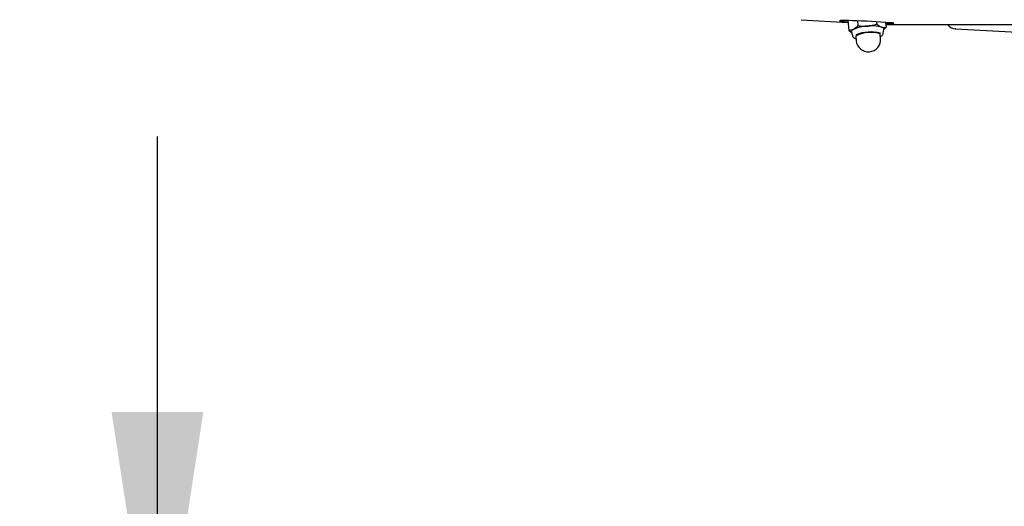
# Paper-space layout 'Planvorlage II' of a CAD drawing. Units: millimetres. Extents: x 20 to 427, y 4 to 287.
# Drawn here: x 259 to 270, y 195 to 200 of the extents above; entities that cross this region are included whole.
import ezdxf

# ---------------------------------------------------------------- set-up
doc = ezdxf.new("R2010")
doc.units = ezdxf.units.MM
doc.layers.add('FORMAT', color=7, linetype='Continuous')
doc.styles.add('SLDTEXTSTYLE0', font='TXT', dxfattribs={"width": 0.7})
doc.dimstyles.new('SLDDIMSTYLE3', dxfattribs={"dimtxt": 2.95, "dimasz": 3.302, "dimexe": 0, "dimexo": 0.0625, "dimgap": 0.7375, "dimtad": 1, "dimlfac": 50, "dimrnd": 1e-09, "dimzin": 12, "dimdsep": 46, "dimtxsty": 'SLDTEXTSTYLE0', "dimsah": 1, "dimcen": 0.09, "dimadec": 0, "dimazin": 3, "dimtfac": 1, "dimtmove": 0, "dimatfit": 0, "dimfxl": 1, "dimfrac": 2, "dimtolj": 1, "dimtzin": 12, "dimarcsym": 0})

# ---------------------------------------------------------------- blocks, each defined once
blk = doc.blocks.new('_D_25')
at = {"layer": 'FORMAT', "color": 7}
for p, q in [((260.704, 192.331), (260.704, 198.681)), ((260.704, 192.331), (260.704, 182.871)), ((251.438, 182.871), (262.704, 182.871)), ((260.704, 182.871), (260.704, 172.017))]:
    blk.add_line(p, q, dxfattribs=at)
for points in [[(260.704, 192.331), (261.212, 195.633), (260.196, 195.633)], [(260.704, 182.871), (260.196, 179.569), (261.212, 179.569)]]:
    blk.add_solid(points, dxfattribs=at)
at = {"layer": 'FORMAT', "color": 7, "insert": (256.901, 172.017), "char_height": 2.95, "attachment_point": 1, "rotation": 90, "style": 'SLDTEXTSTYLE0'}
blk.add_mtext('~470', dxfattribs=at)

psp = doc.layouts.new('Planvorlage II')

# ---------------------------------------------------------------- linework, layer by layer
at = {"color": 7, "linetype": 'Continuous', "lineweight": 25}
for p, q in [((267.83212, 199.97382), (268.35101, 199.94178)), ((267.83396, 199.97376), (267.83212, 199.97382)), ((268.34909, 199.9636), (268.35858, 199.85554)), ((268.45695, 199.96052), (268.46145, 199.90925)), ((268.6664, 199.95094), (268.66855, 199.9265)), ((268.74185, 199.82329), (268.74635, 199.87096)), ((268.76799, 199.94458), (268.77278, 199.89003)), ((268.76994, 199.92232), (270.20321, 199.92232)), ((269.54268, 199.87193), (270.22651, 199.83441)), ((269.54432, 199.87189), (269.54268, 199.87193)), ((268.3881, 199.83948), (268.40084, 199.79333)), ((268.43687, 199.78499), (268.4406, 199.74255)), ((268.71156, 199.76636), (268.70783, 199.8088)), ((268.71003, 199.78879), (268.71257, 199.78994))]:
    psp.add_line(p, q, dxfattribs=at)
at = {"color": 7, "linetype": 'Continuous', "lineweight": 25, "flags": 128}
for points in [[(268.41138, 199.86689), (268.40109, 199.86073), (268.39363, 199.85452), (268.38914, 199.84835), (268.38769, 199.84234), (268.3881, 199.83948)], [(268.74635, 199.87096), (268.7464, 199.87221), (268.74477, 199.87797), (268.74011, 199.88337), (268.73248, 199.88833), (268.72203, 199.89276)], [(268.70783, 199.8088), (268.70571, 199.81392), (268.69657, 199.82075), (268.68074, 199.82629), (268.65906, 199.83025), (268.63271, 199.83241), (268.6031, 199.83265), (268.57184, 199.83097), (268.5406, 199.82744), (268.51107, 199.82228), (268.48485, 199.81574), (268.46335, 199.80819), (268.44772, 199.80003), (268.43881, 199.7917), (268.43687, 199.78499)]]:
    psp.add_lwpolyline(points, dxfattribs=at)
at = {"color": 7, "linetype": 'Continuous', "lineweight": 25}
for centre, radius, start, end in [((268.58873, 199.44847), 0.45445, 92.820608, 112.969509), ((268.61825, 199.47745), 0.42808, 75.970587, 96.961836), ((269.54925, 199.99175), 0.12, 215.350158, 266.859614), ((268.60504, 199.40848), 0.4303, 75.918181, 112.659491), ((268.57608, 199.75445), 0.136, 185.020553, 5.020553)]:
    psp.add_arc(centre, radius, start, end, dxfattribs=at)
for start_param, end_param in [(1.03266374, 3.95079072), (5.48125921, 7.31584905)]:
    psp.add_ellipse((268.55906, 199.94813), major_axis=(0.30236, -0.01376), ratio=0.02715787, start_param=start_param, end_param=end_param, dxfattribs=at)
for points, knots in [([(268.41138, 199.86689), (268.40668, 199.86468), (268.3892, 199.85644), (268.37152, 199.85592), (268.35858, 199.85554)], [0, 0, 0, 0, 0.268633605, 1, 1, 1, 1]), ([(268.46145, 199.90925), (268.45734, 199.90466), (268.44137, 199.88681), (268.42416, 199.87538), (268.41138, 199.86689)], [0, 0, 0, 0, 0.25755135, 1, 1, 1, 1]), ([(268.46145, 199.90925), (268.47865, 199.90632), (268.51336, 199.9004), (268.54859, 199.90171), (268.56637, 199.90237)], [0, 0, 0, 0, 0.495457963, 1, 1, 1, 1]), ([(268.56637, 199.90237), (268.56882, 199.90259), (268.58739, 199.90428), (268.62214, 199.91059), (268.65299, 199.92116), (268.66855, 199.9265)], [0, 0, 0, 0, 0.07009003, 0.53078443, 1, 1, 1, 1]), ([(268.66855, 199.9265), (268.6774, 199.9192), (268.69525, 199.90448), (268.71305, 199.89669), (268.72203, 199.89276)], [0, 0, 0, 0, 0.49545796, 1, 1, 1, 1]), ([(268.72203, 199.89276), (268.72326, 199.89234), (268.7326, 199.88921), (268.74994, 199.88642), (268.76512, 199.88882), (268.77278, 199.89003)], [0, 0, 0, 0, 0.07009003, 0.53078443, 1, 1, 1, 1]), ([(268.77278, 199.89003), (268.76869, 199.88531), (268.76005, 199.87535), (268.75073, 199.86888), (268.74583, 199.86547)], [0, 0, 0, 0, 0.47337795, 1, 1, 1, 1]), ([(268.3899, 199.83297), (268.38783, 199.83402), (268.3774, 199.83932), (268.36696, 199.84832), (268.35858, 199.85554)], [0, 0, 0, 0, 0.198073783, 1, 1, 1, 1]), ([(268.40199, 199.79223), (268.40247, 199.79026), (268.40396, 199.7842), (268.41176, 199.77697), (268.42253, 199.7699), (268.43306, 199.76659), (268.43864, 199.76483)], [0, 0, 0, 0, 0.12236071, 0.37584022, 0.66948091, 1, 1, 1, 1]), ([(268.71257, 199.78994), (268.71559, 199.79161), (268.72406, 199.7963), (268.73329, 199.80432), (268.74035, 199.81365), (268.74083, 199.81988), (268.74096, 199.8217)], [0, 0, 0, 0, 0.21300877, 0.59812998, 0.88262665, 1, 1, 1, 1])]:
    psp.add_open_spline(points, degree=3, knots=knots, dxfattribs=at)

# ---------------------------------------------------------------- dimensions: what is measured, and where the dimension line sits
at = {"layer": 'FORMAT', "color": 7}
dim = psp.add_linear_dim(base=(260.70389, 182.87125), p1=(320.86353, 192.33125), p2=(214.51707, 182.87125), angle=90, dimstyle='SLDDIMSTYLE3', dxfattribs=at)
dim.commit()
dim.dimension.update_dxf_attribs({"geometry": '_D_25', "text_midpoint": (260.70389, 176.53671), "dimtype": 160})

doc.saveas('drawing.dxf')
